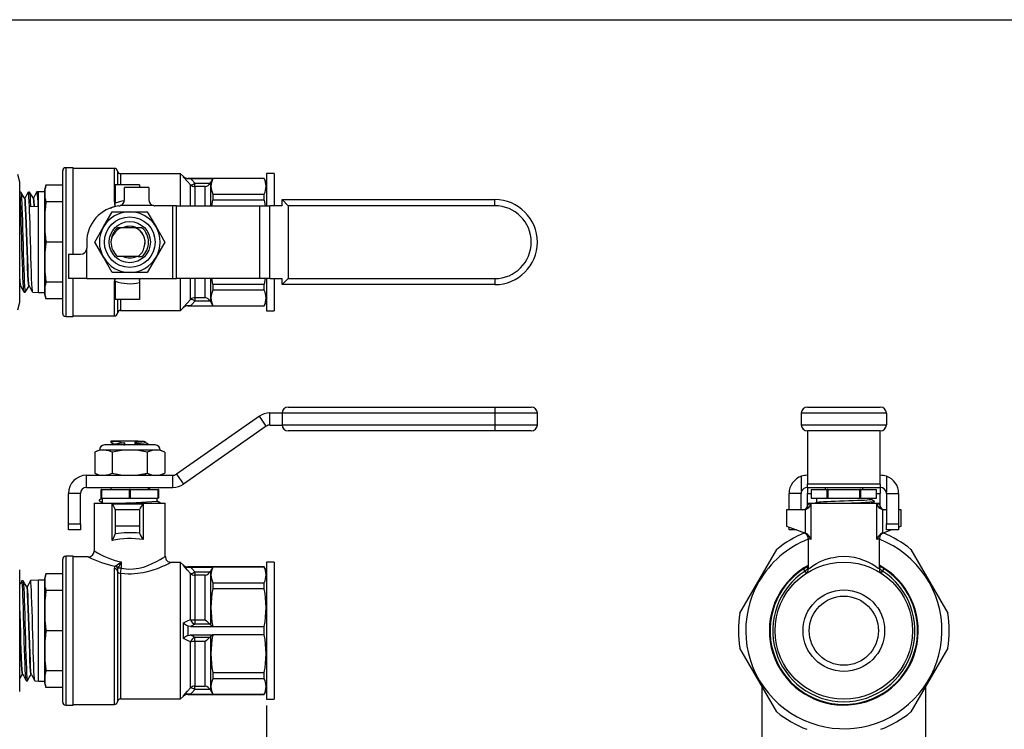
# Model space of a CAD drawing. Extents: x 0.5 to 43.5, y -2.2 to 33.5.
# Drawn here: x 31.2 to 39.3, y 27.6 to 33.5 of the extents above; entities that cross this region are included whole.
import ezdxf
from ezdxf.enums import TextEntityAlignment as Align

# ---------------------------------------------------------------- set-up
doc = ezdxf.new("R2010")
doc.units = 0
doc.layers.get('0').update_dxf_attribs({"linetype": 'CONTINUOUS'})
doc.layers.add('SLD-0', color=179, linetype='CONTINUOUS')
doc.dimstyles.new('SLDDIMSTYLE0', dxfattribs={"dimtxt": 0.125, "dimasz": 0.13, "dimexe": 0, "dimexo": 0.0625, "dimgap": 0.03125, "dimtad": 0, "dimtih": 1, "dimtoh": 1, "dimrnd": 1e-09, "dimzin": 12, "dimsah": 1, "dimcen": 0.09, "dimazin": 3, "dimtfac": 1, "dimtofl": 0, "dimtmove": 0, "dimatfit": 3})

# ---------------------------------------------------------------- blocks, each defined once
blk = doc.blocks.new('_D_2')
at = {"layer": 'SLD-0'}
for p, q in [((22.4657, 27.8036), (22.4657, 25.92)), ((33.2394, 27.8036), (33.2394, 25.92)), ((22.4657, 26.045), (28.1475, 26.045)), ((33.2394, 26.045), (28.4629, 26.045))]:
    blk.add_line(p, q, dxfattribs=at)
for points in [[(22.4657, 26.045), (22.5957, 26.025), (22.5957, 26.065)], [(33.2394, 26.045), (33.1094, 26.065), (33.1094, 26.025)]]:
    blk.add_solid(points, dxfattribs=at)
at = {"layer": 'SLD-0', "width": 0.7}
blk.add_text('10.8', height=0.125, dxfattribs=at).set_placement((28.1475, 25.9452), align=Align.BOTTOM_LEFT)

msp = doc.modelspace()

# ---------------------------------------------------------------- linework, layer by layer
at = {"color": 7, "linetype": 'CONTINUOUS'}
for p, q in [((31.2099, 32.1142), (31.1931, 32.1767)), ((31.5629, 31.0312), (31.5629, 32.2072)), ((31.6479, 32.2322), (31.5879, 32.2322)), ((31.6479, 31.5192), (31.6479, 32.2322)), ((31.9881, 32.2267), (31.6479, 32.2267)), ((32.5329, 32.1817), (32.0379, 32.1817)), ((32.5558, 32.1588), (32.5329, 32.1817)), ((32.5329, 31.9192), (32.5329, 32.1817)), ((33.3019, 32.1842), (33.2394, 32.1842)), ((33.2394, 32.1842), (33.2394, 31.9192)), ((33.3019, 32.1842), (33.3019, 31.9192)), ((31.2099, 31.1242), (31.2099, 32.1142)), ((31.4238, 32.0873), (31.4129, 32.0467)), ((31.5629, 32.0873), (31.4238, 32.0873)), ((32.1944, 32.0917), (31.9944, 32.0917)), ((31.9944, 32.0917), (31.9944, 31.94)), ((32.1944, 32.0917), (32.1944, 32.0702)), ((33.2206, 32.1442), (32.5911, 32.1442)), ((32.6152, 32.143), (32.7979, 32.143)), ((32.6501, 32.0766), (32.6501, 32.1045)), ((32.6501, 32.1045), (32.7766, 32.1045)), ((32.7766, 32.1045), (32.7794, 32.1095)), ((32.7979, 32.143), (32.7794, 32.1095)), ((32.7794, 32.1095), (32.7794, 31.9192)), ((33.2206, 32.143), (32.7979, 32.143)), ((33.2394, 32.1117), (33.2206, 32.1442)), ((33.2206, 32.143), (33.2206, 32.1442)), ((31.2178, 32.0297), (31.2099, 32.0294)), ((31.2893, 32.0319), (31.2798, 32.0316)), ((31.351, 32.0338), (31.3508, 32.0327)), ((31.3629, 32.0342), (31.3512, 32.0338)), ((31.4129, 32.0342), (31.3629, 32.0342)), ((31.3629, 31.3257), (31.3629, 32.0342)), ((31.4129, 32.0467), (31.4129, 31.1917)), ((32.0699, 31.9669), (32.0699, 32.0702)), ((32.2699, 32.0702), (32.0699, 32.0702)), ((32.2699, 32.0702), (32.2699, 31.9692)), ((32.735, 32.0766), (32.6501, 32.0766)), ((32.7979, 32.0147), (32.7979, 31.9645)), ((32.7979, 32.0147), (33.2206, 32.0147)), ((33.2206, 31.9645), (33.2206, 32.0147)), ((31.2519, 31.9796), (31.2492, 31.9796)), ((31.3234, 31.9819), (31.3207, 31.9818)), ((31.5629, 31.9502), (31.4238, 31.9502)), ((31.9944, 31.9165), (31.9944, 31.94)), ((32.7901, 31.9192), (32.7979, 31.9645)), ((33.2206, 31.9645), (32.7979, 31.9645)), ((33.2206, 31.9645), (33.2279, 31.9192)), ((33.3684, 31.9192), (33.3684, 31.9692)), ((33.3684, 31.9692), (33.4184, 31.9192)), ((33.3684, 31.9692), (35.1184, 31.9692)), ((35.1184, 31.9192), (35.1184, 31.9692)), ((31.3602, 31.9126), (31.2982, 31.9112)), ((31.8979, 31.7442), (31.9701, 31.8692)), ((31.9701, 31.8692), (32.1144, 31.8692)), ((31.9944, 31.9165), (31.9931, 31.9089)), ((32.3099, 31.9202), (32.0377, 31.9202)), ((32.1144, 31.8692), (32.2587, 31.8692)), ((32.2587, 31.8692), (32.3309, 31.7442)), ((32.4699, 31.9192), (32.3199, 31.9192)), ((32.4986, 31.9192), (32.4699, 31.9192)), ((32.4699, 31.3192), (32.4699, 31.9192)), ((32.4986, 31.3192), (32.4986, 31.9192)), ((32.4986, 31.9192), (33.1807, 31.9192)), ((33.1807, 31.9192), (33.2667, 31.9192)), ((33.1807, 31.9192), (33.1807, 31.3192)), ((33.2667, 31.3192), (33.2667, 31.9192)), ((33.3685, 31.9192), (33.2667, 31.9192)), ((33.4184, 31.9192), (33.4184, 31.3192)), ((35.1184, 31.9192), (33.4184, 31.9192)), ((31.8257, 31.6192), (31.8979, 31.7442)), ((32.0418, 31.7382), (32.0151, 31.7382)), ((32.1558, 31.7382), (32.0418, 31.7382)), ((32.2137, 31.7382), (32.1558, 31.7382)), ((32.3309, 31.7442), (32.4031, 31.6192)), ((31.5629, 31.6192), (31.4238, 31.6192)), ((31.7599, 31.6192), (31.7599, 31.5692)), ((31.8979, 31.4942), (31.8257, 31.6192)), ((32.4031, 31.6192), (32.3309, 31.4942)), ((31.7589, 31.5592), (31.7589, 31.3192)), ((31.6089, 31.5192), (31.6089, 31.3192)), ((31.6089, 31.5192), (31.7099, 31.5192)), ((31.9701, 31.3692), (31.8979, 31.4942)), ((32.1825, 31.5002), (32.0151, 31.5002)), ((32.1825, 31.5002), (32.2137, 31.5002)), ((32.3309, 31.4942), (32.2587, 31.3692)), ((32.1144, 31.3692), (31.9701, 31.3692)), ((32.2587, 31.3692), (32.1144, 31.3692)), ((31.3629, 31.2042), (31.3629, 31.3257)), ((31.5629, 31.2882), (31.4238, 31.2882)), ((31.7589, 31.3192), (31.6089, 31.3192)), ((31.6479, 31.1857), (31.6479, 31.3192)), ((31.7589, 31.3192), (32.4699, 31.3192)), ((31.9944, 31.2984), (31.9944, 31.3219)), ((31.9944, 31.2984), (31.9944, 31.1467)), ((32.1944, 31.3023), (32.1944, 31.2862)), ((32.1944, 31.2862), (32.1944, 31.1467)), ((32.4699, 31.3192), (32.4986, 31.3192)), ((33.1807, 31.3192), (32.4986, 31.3192)), ((32.5329, 31.0567), (32.5329, 31.3192)), ((32.7794, 31.3192), (32.7794, 31.1288)), ((32.7979, 31.2739), (32.7906, 31.3192)), ((33.2667, 31.3192), (33.1807, 31.3192)), ((33.2284, 31.3192), (33.2206, 31.2739)), ((33.2394, 31.3192), (33.2394, 31.0542)), ((33.2667, 31.3192), (33.3685, 31.3192)), ((33.3019, 31.3192), (33.3019, 31.0542)), ((33.3684, 31.2692), (33.3684, 31.3192)), ((33.3684, 31.2692), (33.4184, 31.3192)), ((33.4184, 31.3192), (35.1184, 31.3192)), ((35.1184, 31.3192), (35.1184, 31.2692)), ((31.2099, 31.2541), (31.2135, 31.2599)), ((31.2132, 31.26), (31.2159, 31.2599)), ((31.2441, 31.2079), (31.2536, 31.2076)), ((31.2846, 31.2577), (31.2873, 31.2576)), ((31.3155, 31.2057), (31.3629, 31.2042)), ((31.3629, 31.2042), (31.4129, 31.2042)), ((32.7979, 31.2739), (33.2206, 31.2739)), ((32.7979, 31.2739), (32.7979, 31.2237)), ((33.2206, 31.2237), (32.7979, 31.2237)), ((33.2206, 31.2237), (33.2206, 31.2739)), ((35.1184, 31.2692), (33.3684, 31.2692)), ((31.1931, 31.0617), (31.2099, 31.1242)), ((31.4129, 31.1917), (31.4238, 31.1511)), ((31.5629, 31.1511), (31.4238, 31.1511)), ((31.6479, 31.0062), (31.6479, 31.1857)), ((32.1944, 31.1467), (31.9944, 31.1467)), ((32.6501, 31.1618), (32.735, 31.1618)), ((32.6501, 31.1618), (32.6501, 31.1339)), ((32.7766, 31.1339), (32.6501, 31.1339)), ((32.7794, 31.1288), (32.7766, 31.1339)), ((32.7794, 31.1288), (32.7979, 31.0954)), ((33.2206, 31.0942), (33.2394, 31.1267)), ((32.0379, 31.0567), (32.5329, 31.0567)), ((32.5329, 31.0567), (32.5558, 31.0795)), ((32.5911, 31.0942), (33.2206, 31.0942)), ((32.6152, 31.0954), (32.7979, 31.0954)), ((32.7979, 31.0954), (33.2206, 31.0954)), ((33.2206, 31.0942), (33.2206, 31.0954)), ((33.2394, 31.0542), (33.3019, 31.0542)), ((31.5879, 31.0062), (31.6479, 31.0062)), ((31.6479, 31.0117), (31.9881, 31.0117)), ((33.4184, 30.2599), (35.1184, 30.2599)), ((35.1184, 30.2599), (35.4184, 30.2599)), ((35.1184, 30.2599), (35.1184, 30.2099)), ((37.6907, 30.2599), (38.2907, 30.2599)), ((33.1807, 30.1852), (32.4986, 29.7076)), ((33.238, 30.1033), (33.1807, 30.1852)), ((33.2667, 30.1124), (33.2667, 30.2124)), ((33.2667, 30.2124), (33.3685, 30.2124)), ((35.1184, 30.2099), (33.3684, 30.2099)), ((33.3684, 30.2099), (33.3684, 30.1149)), ((35.1184, 30.2099), (35.1184, 30.1149)), ((35.4684, 30.1149), (35.4684, 30.2099)), ((38.3407, 30.2099), (37.6407, 30.2099)), ((37.6407, 30.2099), (37.6407, 30.1149)), ((38.3407, 30.2099), (38.3407, 30.1149)), ((33.238, 30.1033), (32.5559, 29.6257)), ((33.2667, 30.1124), (33.3685, 30.1124)), ((33.3684, 30.1149), (35.1184, 30.1149)), ((35.1184, 30.0649), (33.4184, 30.0649)), ((35.1184, 30.1149), (35.1184, 30.0649)), ((35.4184, 30.0649), (35.1184, 30.0649)), ((37.6407, 30.1149), (38.3407, 30.1149)), ((37.6907, 30.0649), (37.6907, 29.6257)), ((38.2907, 30.0649), (37.6907, 30.0649)), ((38.2907, 29.6257), (38.2907, 30.0649)), ((31.8644, 29.9069), (31.8257, 29.8889)), ((31.8979, 29.9069), (31.8644, 29.9069)), ((32.1144, 29.9069), (31.8979, 29.9069)), ((32.3227, 29.9486), (31.9061, 29.9486)), ((31.9594, 29.9786), (31.9594, 29.9704)), ((32.0151, 29.9786), (31.9594, 29.9786)), ((31.9884, 29.9536), (31.9884, 29.9486)), ((32.0151, 29.9781), (32.0151, 29.9786)), ((32.1825, 29.9786), (32.0151, 29.9786)), ((32.0659, 29.9486), (32.073, 29.9507)), ((32.073, 29.9507), (32.073, 29.9646)), ((32.3309, 29.9069), (32.1144, 29.9069)), ((32.1825, 29.9786), (32.1558, 29.9705)), ((32.1558, 29.9705), (32.1558, 29.9566)), ((32.1825, 29.9786), (32.2338, 29.9786)), ((32.2404, 29.9675), (32.2404, 29.9786)), ((32.2674, 29.9516), (32.2694, 29.9508)), ((32.2694, 29.9486), (32.2694, 29.9508)), ((32.3644, 29.9069), (32.3309, 29.9069)), ((32.4031, 29.8889), (32.3644, 29.9069)), ((31.8257, 29.8889), (31.8257, 29.7166)), ((31.9701, 29.8889), (31.9701, 29.7166)), ((32.2587, 29.8889), (32.2587, 29.7166)), ((32.4031, 29.8889), (32.4031, 29.7166)), ((31.7589, 29.5986), (31.7589, 29.6986)), ((31.7589, 29.6986), (32.4699, 29.6986)), ((31.8257, 29.7166), (31.8644, 29.6986)), ((32.2395, 29.7026), (32.249, 29.7081)), ((32.2404, 29.6986), (32.2404, 29.7031)), ((32.3644, 29.6986), (32.4031, 29.7166)), ((32.4699, 29.5986), (32.4699, 29.6986)), ((32.4986, 29.7076), (32.5559, 29.6257)), ((37.643, 29.5664), (37.643, 29.6911)), ((37.6897, 29.6986), (37.6907, 29.6986)), ((38.2907, 29.6986), (38.2917, 29.6986)), ((38.3407, 29.6903), (38.3407, 29.5585)), ((31.7589, 29.5986), (32.4699, 29.5986)), ((31.8794, 29.5106), (31.8794, 29.5806)), ((31.8818, 29.5806), (31.8794, 29.5806)), ((31.8818, 29.5806), (31.8818, 29.5106)), ((31.8818, 29.5806), (32.112, 29.5806)), ((31.9594, 29.5986), (31.9594, 29.5806)), ((32.112, 29.5106), (32.112, 29.5806)), ((32.1168, 29.5806), (32.112, 29.5806)), ((32.1168, 29.5806), (32.1168, 29.5106)), ((32.1168, 29.5806), (32.347, 29.5806)), ((32.2694, 29.5806), (32.2694, 29.5986)), ((32.347, 29.5106), (32.347, 29.5806)), ((32.3494, 29.5806), (32.347, 29.5806)), ((32.3494, 29.5806), (32.3494, 29.5106)), ((37.6907, 29.5986), (37.6897, 29.5986)), ((38.2907, 29.6257), (37.6907, 29.6257)), ((37.6907, 29.5986), (37.6907, 29.6257)), ((37.6907, 29.5986), (38.2907, 29.5986)), ((37.6907, 29.5986), (37.6907, 29.5486)), ((37.7207, 29.5806), (37.7207, 29.5106)), ((37.7207, 29.5806), (37.7207, 29.5106)), ((37.7207, 29.5806), (37.8536, 29.5806)), ((37.8357, 29.5986), (37.8357, 29.5806)), ((37.8536, 29.5106), (37.8536, 29.5806)), ((37.8577, 29.5806), (37.8536, 29.5806)), ((37.8577, 29.5806), (37.8577, 29.5106)), ((37.8577, 29.5806), (38.1236, 29.5806)), ((38.1236, 29.5106), (38.1236, 29.5806)), ((38.1277, 29.5806), (38.1236, 29.5806)), ((38.1277, 29.5806), (38.1277, 29.5106)), ((38.1277, 29.5806), (38.2607, 29.5806)), ((38.1457, 29.5806), (38.1457, 29.5986)), ((38.2607, 29.5106), (38.2607, 29.5806)), ((38.2607, 29.5106), (38.2607, 29.5806)), ((38.2907, 29.6257), (38.2907, 29.5986)), ((38.2907, 29.5986), (38.2907, 29.5486)), ((38.2917, 29.5986), (38.2907, 29.5986)), ((31.7089, 29.5486), (31.6089, 29.5486)), ((31.6089, 29.2986), (31.6089, 29.5486)), ((31.7089, 29.2986), (31.7089, 29.5486)), ((31.8894, 29.5106), (31.8623, 29.4949)), ((31.8623, 29.4949), (31.8623, 29.4887)), ((31.8818, 29.5106), (31.8794, 29.5106)), ((31.8818, 29.5106), (32.112, 29.5106)), ((31.8894, 29.4731), (31.8894, 29.5106)), ((32.1168, 29.5106), (32.112, 29.5106)), ((32.1168, 29.5106), (32.347, 29.5106)), ((32.3394, 29.4856), (32.3394, 29.5106)), ((32.3494, 29.5106), (32.347, 29.5106)), ((37.6397, 29.5486), (37.5397, 29.5486)), ((37.5397, 29.4136), (37.5397, 29.5486)), ((37.6397, 29.4136), (37.6397, 29.5486)), ((37.6907, 29.4372), (37.6907, 29.5486)), ((37.7207, 29.5106), (37.8536, 29.5106)), ((37.7657, 29.5106), (37.7657, 29.4733)), ((37.8577, 29.5106), (37.8536, 29.5106)), ((37.8577, 29.5106), (38.1236, 29.5106)), ((38.1277, 29.5106), (38.1236, 29.5106)), ((38.1277, 29.5106), (38.2607, 29.5106)), ((38.2157, 29.4981), (38.2157, 29.5106)), ((38.2907, 29.4372), (38.2907, 29.5486)), ((38.3417, 29.5486), (38.4417, 29.5486)), ((38.3417, 29.5486), (38.3417, 29.2986)), ((38.4417, 29.5486), (38.4417, 29.2986)), ((31.8219, 29.4686), (31.8219, 29.0757)), ((31.8219, 29.4686), (32.1144, 29.4686)), ((31.8623, 29.4887), (31.8894, 29.4731)), ((31.8894, 29.4731), (31.8894, 29.4686)), ((31.9692, 29.4636), (32.2254, 29.4636)), ((31.9692, 29.1616), (31.9692, 29.4636)), ((31.9944, 29.4136), (31.9944, 29.4186)), ((31.9944, 29.4136), (31.9944, 29.2786)), ((32.1944, 29.4136), (31.9944, 29.4136)), ((32.1144, 29.4686), (32.4069, 29.4686)), ((32.1944, 29.4136), (32.1944, 29.2786)), ((32.2254, 29.4636), (32.2254, 29.1687)), ((32.4069, 29.031), (32.4069, 29.4686)), ((37.5182, 29.4136), (37.5182, 29.2786)), ((37.6576, 29.4136), (37.5182, 29.4136)), ((37.6738, 29.4161), (37.6576, 29.4136)), ((37.6738, 29.2219), (37.6738, 29.4161)), ((37.6982, 29.4686), (37.6982, 29.4636)), ((37.6982, 29.4686), (38.2832, 29.4686)), ((37.7201, 29.4636), (37.7201, 29.1687)), ((37.7661, 29.4735), (37.7575, 29.4686)), ((38.2299, 29.4686), (38.2424, 29.4758)), ((38.2427, 29.4762), (38.2427, 29.4824)), ((38.2613, 29.1687), (38.2613, 29.4636)), ((38.2832, 29.4636), (38.2832, 29.4686)), ((38.3075, 29.4161), (38.3075, 29.2219)), ((38.3237, 29.4136), (38.3075, 29.4161)), ((38.3417, 29.4136), (38.3237, 29.4136)), ((38.4632, 29.4136), (38.4417, 29.4136)), ((38.4632, 29.2786), (38.4632, 29.4136)), ((31.6089, 29.2986), (31.7089, 29.2986)), ((31.6089, 29.2486), (31.6089, 29.2986)), ((31.7089, 29.2986), (31.7089, 29.2486)), ((32.1944, 29.2786), (31.9944, 29.2786)), ((31.9944, 29.2786), (31.9944, 29.2171)), ((32.1944, 29.2786), (32.1944, 29.2219)), ((37.5182, 29.2786), (37.6738, 29.2219)), ((37.5397, 29.2486), (37.5397, 29.2707)), ((38.3417, 29.2986), (38.4417, 29.2986)), ((38.3417, 29.2486), (38.3417, 29.2986)), ((38.4417, 29.2986), (38.4417, 29.2486)), ((38.4417, 29.2707), (38.4632, 29.2786)), ((31.7089, 29.2486), (31.6089, 29.2486)), ((31.9944, 29.2144), (31.9944, 29.2171)), ((32.1944, 29.2216), (32.1944, 29.2219)), ((37.6006, 29.2486), (37.5397, 29.2486)), ((37.6747, 29.2216), (37.6738, 29.2219)), ((37.6982, 29.178), (37.6982, 28.9268)), ((38.2832, 28.9267), (38.2832, 29.178)), ((38.3075, 29.2219), (38.3066, 29.2216)), ((38.3075, 29.2219), (38.3807, 29.2486)), ((38.4417, 29.2486), (38.3417, 29.2486)), ((31.6479, 29.0316), (31.5879, 29.0316)), ((31.6479, 28.852), (31.6479, 29.0316)), ((31.7722, 29.0261), (31.6479, 29.0261)), ((37.135, 28.5616), (37.439, 29.0881)), ((38.5423, 29.0881), (38.8463, 28.5616)), ((31.5629, 27.8306), (31.5629, 29.0066)), ((31.9942, 28.9489), (31.9985, 28.9528)), ((32.019, 28.933), (32.0161, 28.9285)), ((32.0439, 28.933), (32.019, 28.933)), ((32.0439, 28.9858), (32.0439, 28.933)), ((32.5329, 28.9811), (32.4569, 28.9811)), ((32.5558, 28.9582), (32.5329, 28.9811)), ((32.5329, 28.4186), (32.5329, 28.9811)), ((33.2206, 28.9436), (32.5911, 28.9436)), ((32.6152, 28.9424), (32.7979, 28.9424)), ((32.7979, 28.9424), (32.7794, 28.9089)), ((33.2206, 28.9424), (32.7979, 28.9424)), ((33.2394, 28.9111), (33.2206, 28.9436)), ((33.2206, 28.9424), (33.2206, 28.9436)), ((33.3019, 28.9836), (33.2394, 28.9836)), ((33.2394, 28.9836), (33.2394, 28.9407)), ((33.2394, 28.9407), (33.2394, 27.8536)), ((33.3019, 28.9836), (33.3019, 28.9407)), ((33.3019, 28.9407), (33.3019, 27.8536)), ((37.6718, 28.909), (37.6596, 28.9279)), ((37.6943, 28.9489), (37.6982, 28.9515)), ((38.2832, 28.9515), (38.287, 28.9489)), ((38.3095, 28.909), (38.3218, 28.9279)), ((31.2099, 28.9136), (31.2086, 28.9186)), ((31.2099, 28.4186), (31.2099, 28.9136)), ((31.4238, 28.8867), (31.4129, 28.8461)), ((31.4129, 28.8461), (31.4129, 27.9911)), ((31.5629, 28.8867), (31.4238, 28.8867)), ((31.6479, 27.8056), (31.6479, 28.852)), ((32.6148, 28.5105), (32.6148, 28.8903)), ((32.6501, 28.9039), (32.7766, 28.9039)), ((32.6501, 28.9039), (32.6501, 28.876)), ((32.6501, 28.876), (32.6501, 28.5077)), ((32.735, 28.876), (32.6501, 28.876)), ((32.735, 28.5077), (32.735, 28.876)), ((32.7766, 28.9039), (32.7794, 28.9089)), ((32.7794, 28.9089), (32.7794, 28.4696)), ((31.2357, 28.8296), (31.2262, 28.8293)), ((31.2698, 28.7795), (31.2671, 28.7794)), ((31.3629, 28.8336), (31.2976, 28.8315)), ((31.4129, 28.8336), (31.3629, 28.8336)), ((31.3629, 28.712), (31.3629, 28.8336)), ((32.7979, 28.814), (32.7979, 28.7639)), ((32.7979, 28.814), (33.2206, 28.814)), ((33.2206, 28.7639), (33.2206, 28.814)), ((31.3629, 28.0036), (31.3629, 28.712)), ((31.5629, 28.7496), (31.4238, 28.7496)), ((33.2206, 28.7639), (32.7979, 28.7639)), ((32.5558, 28.3541), (32.5558, 28.483)), ((32.5911, 28.4588), (32.5911, 28.3783)), ((32.6152, 28.454), (32.7979, 28.454)), ((32.6501, 28.5077), (32.735, 28.5077)), ((32.6501, 28.5077), (32.6501, 28.472)), ((32.7766, 28.472), (32.6501, 28.472)), ((32.7794, 28.4696), (32.7766, 28.472)), ((32.7794, 28.4696), (32.7979, 28.454)), ((32.7979, 28.454), (33.2206, 28.454)), ((33.2206, 28.3831), (33.2206, 28.454)), ((31.2099, 27.9236), (31.2099, 28.4186)), ((31.5629, 28.4186), (31.4238, 28.4186)), ((32.5329, 27.8561), (32.5329, 28.4186)), ((32.6152, 28.3831), (32.7979, 28.3831)), ((32.6501, 28.3652), (32.7766, 28.3652)), ((32.6501, 28.3294), (32.6501, 28.3652)), ((32.7766, 28.3652), (32.7794, 28.3675)), ((32.7979, 28.3831), (32.7794, 28.3675)), ((32.7794, 28.3675), (32.7794, 27.9282)), ((33.2206, 28.3831), (32.7979, 28.3831)), ((32.6148, 27.9468), (32.6148, 28.3266)), ((32.735, 28.3294), (32.6501, 28.3294)), ((32.6501, 28.3294), (32.6501, 27.9612)), ((32.735, 27.9612), (32.735, 28.3294)), ((37.439, 27.7491), (37.135, 28.2756)), ((38.8463, 28.2756), (38.5423, 27.7491)), ((31.2311, 28.0588), (31.2337, 28.0587)), ((31.3025, 28.0566), (31.3052, 28.0565)), ((31.5629, 28.0875), (31.4238, 28.0875)), ((32.7979, 28.0733), (33.2206, 28.0733)), ((32.7979, 28.0733), (32.7979, 28.0231)), ((33.2206, 28.0231), (33.2206, 28.0733)), ((31.2619, 28.0067), (31.2714, 28.0064)), ((31.3334, 28.0045), (31.3629, 28.0036)), ((31.3629, 28.0036), (31.4129, 28.0036)), ((31.4129, 27.9911), (31.4238, 27.9504)), ((32.6501, 27.9612), (32.735, 27.9612)), ((32.6501, 27.9332), (32.6501, 27.9612)), ((33.2206, 28.0231), (32.7979, 28.0231)), ((37.3157, 27.9627), (37.3157, 27.149)), ((38.6657, 27.149), (38.6657, 27.9627)), ((31.2086, 27.9186), (31.2099, 27.9236)), ((31.5629, 27.9504), (31.4238, 27.9504)), ((32.5329, 27.8561), (32.5558, 27.8789)), ((32.5911, 27.8936), (33.2206, 27.8936)), ((32.6152, 27.8948), (32.7979, 27.8948)), ((32.7766, 27.9332), (32.6501, 27.9332)), ((32.7794, 27.9282), (32.7766, 27.9332)), ((32.7794, 27.9282), (32.7979, 27.8948)), ((32.7979, 27.8948), (33.2206, 27.8948)), ((33.2206, 27.8936), (33.2394, 27.9261)), ((33.2206, 27.8936), (33.2206, 27.8948)), ((31.5879, 27.8056), (31.6479, 27.8056)), ((31.6479, 27.8111), (31.9881, 27.8111)), ((32.0379, 27.8561), (32.5329, 27.8561)), ((33.2394, 27.8536), (33.3019, 27.8536))]:
    msp.add_line(p, q, dxfattribs=at)
at = {"color": 8, "linetype": 'CONTINUOUS'}
for p, q in [((31.5879, 32.2322), (31.5879, 31.0062)), ((31.9881, 31.9503), (31.9881, 32.2267)), ((32.013, 32.2042), (32.013, 32.0917)), ((32.0379, 32.1817), (32.0379, 32.0917)), ((32.5558, 32.155), (32.5558, 32.1588)), ((32.5911, 32.1442), (32.5911, 32.1426)), ((32.6148, 31.9192), (32.6148, 32.091)), ((32.6501, 32.0766), (32.6501, 31.9192)), ((32.735, 31.9192), (32.735, 32.0766)), ((31.9881, 31.0117), (31.9881, 31.2881)), ((32.6148, 31.1474), (32.6148, 31.3192)), ((32.6501, 31.3192), (32.6501, 31.1618)), ((32.735, 31.1618), (32.735, 31.3192)), ((32.013, 31.1467), (32.013, 31.0342)), ((32.0379, 31.1467), (32.0379, 31.0567)), ((32.5558, 31.0795), (32.5558, 31.0834)), ((32.5911, 31.0957), (32.5911, 31.0942)), ((35.4684, 30.2099), (35.1184, 30.2099)), ((35.1184, 30.1149), (35.4684, 30.1149)), ((37.6907, 29.5486), (37.7207, 29.5486)), ((38.2607, 29.5486), (38.2907, 29.5486)), ((37.6982, 29.4636), (37.7201, 29.4636)), ((38.2613, 29.4636), (38.2832, 29.4636)), ((37.7201, 29.1687), (37.6982, 29.178)), ((38.2832, 29.178), (38.2613, 29.1687)), ((31.5879, 29.0316), (31.5879, 27.8056)), ((31.9881, 27.8111), (31.9881, 28.9279)), ((32.5558, 28.9543), (32.5558, 28.9582)), ((32.5911, 28.9436), (32.5911, 28.942)), ((37.6982, 28.9323), (37.6944, 28.9285)), ((38.2869, 28.9285), (38.2832, 28.9323)), ((32.013, 28.909), (32.013, 27.8336)), ((32.0379, 28.8902), (32.0379, 27.8561)), ((37.6827, 28.8923), (37.6718, 28.909)), ((38.2986, 28.8923), (38.3095, 28.909)), ((32.5558, 27.8789), (32.5558, 27.8828)), ((32.5911, 27.8951), (32.5911, 27.8936))]:
    msp.add_line(p, q, dxfattribs=at)
at = {"color": 7, "linetype": 'CONTINUOUS', "flags": 128}
for points in [[(32.6148, 32.091), (32.5902, 32.1179), (32.5558, 32.155)], [(32.5911, 32.1426), (32.61, 32.143), (32.6152, 32.143)], [(32.6152, 32.143), (32.6256, 32.1317), (32.6501, 32.1045)], [(31.2435, 31.2099), (31.2427, 31.2109), (31.2408, 31.2248), (31.2389, 31.2505), (31.237, 31.2857), (31.2351, 31.3316), (31.2332, 31.3842), (31.2312, 31.4451), (31.2293, 31.5092), (31.2274, 31.5783), (31.2255, 31.6465), (31.2235, 31.7159), (31.2216, 31.7806), (31.2197, 31.8426), (31.2178, 31.8965), (31.2159, 31.944), (31.214, 31.981), (31.212, 32.0086), (31.2101, 32.0246), (31.2099, 32.0252)], [(31.2495, 31.9791), (31.2339, 32.0043), (31.2182, 32.0296)], [(31.2184, 32.0288), (31.2202, 32.0214), (31.2221, 32.0022), (31.224, 31.9715), (31.2254, 31.9424), (31.2269, 31.9078), (31.2288, 31.8555), (31.2307, 31.7948), (31.2326, 31.7309), (31.2345, 31.6619), (31.2364, 31.5937), (31.2384, 31.5242), (31.2403, 31.4593), (31.2422, 31.3971), (31.2441, 31.3428), (31.2461, 31.2949), (31.2479, 31.2575), (31.2499, 31.2293), (31.2518, 31.2129), (31.2536, 31.208)], [(31.2794, 32.0313), (31.2653, 32.0052), (31.2513, 31.979)], [(31.3149, 31.2072), (31.3146, 31.2072), (31.3127, 31.2188), (31.3107, 31.2422), (31.3088, 31.2755), (31.3069, 31.3197), (31.305, 31.371), (31.303, 31.431), (31.3012, 31.4945), (31.2992, 31.5634), (31.2973, 31.632), (31.2954, 31.7021), (31.2935, 31.7679), (31.2915, 31.8313), (31.2902, 31.8722), (31.2888, 31.91), (31.2869, 31.9544), (31.2849, 31.9904), (31.2831, 32.0151), (31.2811, 32.029), (31.2798, 32.0304)], [(31.321, 31.9813), (31.3053, 32.0065), (31.2896, 32.0318)], [(31.2898, 32.0307), (31.2901, 32.0308), (31.2921, 32.0197), (31.294, 31.9977), (31.2959, 31.9642), (31.2982, 31.9112)], [(31.3509, 32.0338), (31.3369, 32.0076), (31.3228, 31.9814)], [(31.2846, 31.2597), (31.2835, 31.2596), (31.2811, 31.2754), (31.2787, 31.3066), (31.2763, 31.3518), (31.2739, 31.4089), (31.2714, 31.4754), (31.269, 31.5483), (31.2666, 31.6244), (31.2642, 31.7002), (31.2618, 31.7723), (31.2594, 31.8376), (31.257, 31.8931), (31.2546, 31.9362), (31.2522, 31.9652), (31.2498, 31.9786), (31.2495, 31.9784)], [(31.287, 31.2596), (31.2865, 31.2595), (31.2841, 31.2754), (31.2817, 31.3065), (31.2793, 31.3517), (31.2769, 31.4088), (31.2744, 31.4754), (31.272, 31.5483), (31.2696, 31.6244), (31.2672, 31.7002), (31.2648, 31.7724), (31.2624, 31.8377), (31.26, 31.8931), (31.2576, 31.9363), (31.2552, 31.9652), (31.2528, 31.9787), (31.2519, 31.9778)], [(31.2132, 31.261), (31.2112, 31.2657), (31.2099, 31.2772)], [(32.1944, 31.3023), (32.1967, 31.3173), (32.1977, 31.3192)], [(31.2155, 31.2605), (31.2296, 31.2343), (31.2437, 31.2081)], [(31.2539, 31.2077), (31.2696, 31.233), (31.2853, 31.2582)], [(31.287, 31.2583), (31.301, 31.2321), (31.3151, 31.2059)], [(32.5558, 31.0834), (32.5902, 31.1204), (32.6148, 31.1474)], [(32.6501, 31.1339), (32.6256, 31.1067), (32.6152, 31.0954)], [(32.6152, 31.0954), (32.5959, 31.0956), (32.5911, 31.0957)], [(31.9701, 29.8889), (31.9413, 29.9001), (31.8979, 29.9069)], [(32.0151, 29.9781), (32.0048, 29.9773), (31.9803, 29.9751), (31.9646, 29.9727), (31.9594, 29.9704), (31.9613, 29.9695)], [(31.9601, 29.9696), (31.9747, 29.9611), (31.9884, 29.9531)], [(32.1144, 29.9069), (32.0472, 29.9028), (31.9701, 29.8889)], [(32.073, 29.9507), (32.0472, 29.9486), (32.0464, 29.9486)], [(32.2587, 29.8889), (32.1875, 29.902), (32.1144, 29.9069)], [(32.2404, 29.9675), (32.2404, 29.9675), (32.2308, 29.9641), (32.2035, 29.9606), (32.1816, 29.9586), (32.1558, 29.9566)], [(32.2687, 29.9516), (32.2541, 29.9601), (32.2404, 29.968)], [(32.3309, 29.9069), (32.2973, 29.9028), (32.2587, 29.8889)], [(32.4031, 29.8889), (32.3675, 29.902), (32.3309, 29.9069)], [(31.8979, 29.6986), (31.9413, 29.7054), (31.9701, 29.7166)], [(31.9701, 29.7166), (32.0413, 29.7034), (32.1144, 29.6986)], [(32.1144, 29.6986), (32.1816, 29.7027), (32.2587, 29.7166)], [(32.2587, 29.7166), (32.2943, 29.7034), (32.3309, 29.6986)], [(32.3309, 29.6986), (32.3645, 29.7027), (32.4031, 29.7166)], [(32.2715, 29.5806), (32.2725, 29.586), (32.278, 29.5936), (32.2862, 29.5971), (32.2972, 29.5984), (32.3099, 29.5986)], [(38.2151, 29.4981), (38.2155, 29.4978), (38.2109, 29.4964), (38.1998, 29.4951), (38.1831, 29.4937), (38.1604, 29.4923), (38.1336, 29.4911), (38.102, 29.4897), (38.068, 29.4883), (38.0309, 29.487), (37.9937, 29.4857), (37.9553, 29.4843), (37.919, 29.483), (37.8837, 29.4816), (37.8524, 29.4803), (37.8242, 29.4789), (37.8014, 29.4776), (37.7835, 29.4762), (37.7718, 29.4749), (37.7661, 29.4735), (37.7661, 29.4735)], [(38.2424, 29.4828), (38.2288, 29.4907), (38.2157, 29.4983)], [(32.3661, 29.4703), (32.3525, 29.4782), (32.3394, 29.4858)], [(32.3655, 29.4699), (32.3661, 29.4696), (32.3612, 29.4686)], [(31.9881, 28.9279), (31.9913, 28.9448), (31.9942, 28.9489)], [(32.0161, 28.9285), (32.0146, 28.9252), (32.013, 28.909)], [(32.6148, 28.8903), (32.5902, 28.9173), (32.5558, 28.9543)], [(32.5911, 28.942), (32.61, 28.9423), (32.6152, 28.9424)], [(32.6152, 28.9424), (32.6256, 28.9311), (32.6501, 28.9039)], [(37.6596, 28.9279), (37.6871, 28.9448), (37.6943, 28.9489)], [(37.6944, 28.9285), (37.6907, 28.9252), (37.6718, 28.909)], [(37.6944, 28.9285), (37.6931, 28.9321), (37.6922, 28.9355), (37.6916, 28.9387), (37.6914, 28.9416), (37.6916, 28.9441), (37.6921, 28.9462), (37.6931, 28.9478), (37.6943, 28.9489)], [(38.2869, 28.9285), (38.2882, 28.9321), (38.2892, 28.9355), (38.2897, 28.9387), (38.29, 28.9416), (38.2898, 28.9441), (38.2892, 28.9462), (38.2883, 28.9478), (38.287, 28.9489)], [(31.2258, 28.8291), (31.2118, 28.8029), (31.2099, 28.7994)], [(31.2614, 28.0085), (31.26, 28.0127), (31.2581, 28.0305), (31.2562, 28.0587), (31.2542, 28.0981), (31.2523, 28.1454), (31.2504, 28.2019), (31.2485, 28.2628), (31.2466, 28.33), (31.2447, 28.3977), (31.2427, 28.468), (31.2408, 28.5349), (31.2389, 28.6004), (31.237, 28.6589), (31.2351, 28.7122), (31.2332, 28.7557), (31.2312, 28.7908), (31.2293, 28.8144), (31.2274, 28.8273), (31.2262, 28.8279)], [(31.2674, 28.779), (31.2517, 28.8042), (31.2361, 28.8295)], [(31.2363, 28.8287), (31.2364, 28.8288), (31.2384, 28.8186), (31.2403, 28.7974), (31.2422, 28.7647), (31.2441, 28.7232), (31.2461, 28.6717), (31.2479, 28.6145), (31.2499, 28.5501), (31.2518, 28.4838), (31.2537, 28.4136), (31.2556, 28.3456), (31.2576, 28.2776), (31.2594, 28.2155), (31.2614, 28.1574), (31.2633, 28.1083), (31.2652, 28.0666), (31.2671, 28.036), (31.2691, 28.0155), (31.271, 28.0068), (31.2714, 28.0075)], [(31.3025, 28.0573), (31.3004, 28.063), (31.298, 28.0852), (31.2955, 28.1224), (31.2931, 28.1728), (31.2907, 28.2342), (31.2883, 28.3038), (31.2859, 28.3786), (31.2835, 28.4551), (31.2811, 28.5299), (31.2787, 28.5997), (31.2763, 28.6614), (31.2739, 28.7121), (31.2714, 28.7498), (31.269, 28.7725), (31.2674, 28.7772)], [(31.2972, 28.8313), (31.2832, 28.8051), (31.2691, 28.7789)], [(31.3048, 28.0591), (31.3034, 28.0629), (31.301, 28.0852), (31.2985, 28.1223), (31.2961, 28.1728), (31.2937, 28.2342), (31.2913, 28.3038), (31.2889, 28.3786), (31.2865, 28.4551), (31.2841, 28.5299), (31.2817, 28.5997), (31.2793, 28.6614), (31.2769, 28.7122), (31.2744, 28.7498), (31.272, 28.7726), (31.2698, 28.779)], [(31.3328, 28.0065), (31.3319, 28.0082), (31.3299, 28.0237), (31.328, 28.0499), (31.3261, 28.0874), (31.3242, 28.1331), (31.3222, 28.1883), (31.3203, 28.2484), (31.3184, 28.3152), (31.3165, 28.3829), (31.3146, 28.4537), (31.3127, 28.5214), (31.3107, 28.5881), (31.3088, 28.6482), (31.3069, 28.7033), (31.305, 28.7489), (31.303, 28.7863), (31.3012, 28.8124), (31.2992, 28.8278), (31.2977, 28.8307)], [(31.2341, 28.0602), (31.2335, 28.0592), (31.2311, 28.0713), (31.2287, 28.099), (31.2262, 28.141), (31.2238, 28.1953), (31.2214, 28.2597), (31.219, 28.3311), (31.2166, 28.4064), (31.2142, 28.4823), (31.2118, 28.5552), (31.2099, 28.6074)], [(31.2311, 28.0603), (31.2305, 28.0593), (31.2281, 28.0714), (31.2257, 28.0991), (31.2232, 28.141), (31.2208, 28.1954), (31.2184, 28.2597), (31.216, 28.3311), (31.2136, 28.4064), (31.2112, 28.4822), (31.2099, 28.5215)], [(32.5558, 28.483), (32.5902, 28.499), (32.6148, 28.5105)], [(32.6152, 28.454), (32.5959, 28.4569), (32.5911, 28.4588)], [(32.6501, 28.472), (32.6256, 28.4593), (32.6152, 28.454)], [(32.5911, 28.3783), (32.61, 28.3829), (32.6152, 28.3831)], [(32.6152, 28.3831), (32.6256, 28.3778), (32.6501, 28.3652)], [(32.6148, 28.3266), (32.5902, 28.3382), (32.5558, 28.3541)], [(31.2099, 28.0241), (31.216, 28.034), (31.2317, 28.0592)], [(31.2334, 28.0593), (31.2475, 28.0331), (31.2615, 28.007)], [(31.2718, 28.0065), (31.2874, 28.0318), (31.3031, 28.057)], [(31.3048, 28.0571), (31.3189, 28.0309), (31.333, 28.0047)], [(32.5558, 27.8828), (32.5902, 27.9198), (32.6148, 27.9468)], [(32.6152, 27.8948), (32.5959, 27.895), (32.5911, 27.8951)], [(32.6501, 27.9332), (32.6256, 27.906), (32.6152, 27.8948)]]:
    msp.add_lwpolyline(points, dxfattribs=at)
at = {"color": 8, "linetype": 'CONTINUOUS', "flags": 128}
for points in [[(31.9944, 31.9499), (31.9927, 31.9501), (31.9881, 31.9503)], [(31.9555, 31.8992), (31.9692, 31.9058), (31.9942, 31.9155)], [(31.9881, 31.2881), (31.9913, 31.3156), (31.9928, 31.3192)], [(31.9944, 31.2885), (31.9927, 31.2883), (31.9881, 31.2881)], [(32.2167, 31.3192), (32.2006, 31.3148), (32.1962, 31.3139)], [(32.0439, 28.933), (32.1039, 28.9265), (32.1458, 28.9277), (32.188, 28.9336), (32.2264, 28.943), (32.2629, 28.9553), (32.3, 28.9709), (32.3332, 28.9873), (32.3634, 29.0041), (32.387, 29.0183), (32.3939, 29.0227), (32.4035, 29.0288), (32.4069, 29.0311), (32.4069, 29.031)], [(37.6987, 28.9268), (37.6999, 28.9277), (37.7076, 28.9336), (37.7205, 28.943), (37.7387, 28.9553), (37.7646, 28.9709), (37.7966, 28.9873), (37.8372, 29.0041), (37.8847, 29.0183), (37.9045, 29.0227), (37.9461, 29.0288), (37.9903, 29.0311), (38.0333, 29.029), (38.0763, 29.0228), (38.116, 29.0132), (38.1533, 29.0007), (38.1892, 28.9852), (38.2208, 28.9686), (38.2483, 28.9516), (38.269, 28.9372), (38.2789, 28.9297), (38.2831, 28.9264), (38.2828, 28.9266)], [(32.4569, 28.9811), (32.4569, 28.9811), (32.4559, 28.9806), (32.4484, 28.9767), (32.4417, 28.9734), (32.4336, 28.9694), (32.4214, 28.9635), (32.4069, 28.9567), (32.3898, 28.9491), (32.3706, 28.9409), (32.3522, 28.9335), (32.3324, 28.926), (32.311, 28.9186), (32.2883, 28.9115), (32.2462, 28.9004), (32.2238, 28.8956), (32.2006, 28.8916), (32.1768, 28.8884), (32.1524, 28.8862), (32.1274, 28.8851), (32.1021, 28.885), (32.0699, 28.8867), (32.0379, 28.8902)]]:
    msp.add_lwpolyline(points, dxfattribs=at)
at = {"color": 7, "linetype": 'CONTINUOUS'}
for centre, radius in [((32.1144, 31.6192), 0.2083), ((32.1144, 31.6192), 0.1695), ((37.9907, 28.4186), 0.565), ((37.9907, 28.4186), 0.3357), ((37.9907, 28.4186), 0.2847)]:
    msp.add_circle(centre, radius, dxfattribs=at)
for centre, radius, start, end in [((31.5879, 32.2072), 0.025, 90, 180), ((31.9881, 32.2017), 0.025, 5.73917, 90), ((32.0379, 32.2067), 0.025, 185.73917, 270), ((31.6676, 32.0188), 0.2533, 164.29665, 195.70335), ((32.5911, 32.1942), 0.05, 225, 270), ((32.5887, 32.1925), 0.0499, 228.76232, 272.8017), ((32.617, 32.1381), 0.0471, 267.3195, 314.67991), ((32.65, 32.1271), 0.0505, 225.66053, 270.08976), ((32.7237, 32.1384), 0.0628, 280.38598, 327.39267), ((32.9231, 32.0788), 0.1407, 152.86668, 207.13332), ((33.0954, 32.0788), 0.1407, 332.86668, 27.13332), ((30.7283, 31.9265), 0.6321, 358.73445, 9.7245), ((30.9983, 31.914), 0.3292, 359.62025, 11.42847), ((31.044, 31.9165), 0.2865, 359.0877, 12.84336), ((32.8641, 31.7847), 1.4498, 173.4447, 186.5553), ((32.0669, 31.9462), 0.0789, 176.99388, 202.85614), ((32.0199, 31.9669), 0.05, 290.91108, 0), ((32.3199, 31.9692), 0.05, 180, 258.52166), ((35.1184, 31.6192), 0.35, 270.00001, 90), ((32.0599, 31.6192), 0.3, 96.56243, 180), ((32.1144, 31.6192), 0.25, 90, 150), ((32.0199, 31.9669), 0.05, 276.56243, 290.91108), ((32.1144, 31.6192), 0.25, 30, 90), ((32.3199, 31.9692), 0.05, 258.52166, 270), ((35.1184, 31.6192), 0.3, 270.00001, 90), ((32.1144, 31.6192), 0.25, 150, 210), ((32.1047, 31.6066), 0.1459, 115.54136, 175.03952), ((32.1144, 31.6192), 0.155, 129.84845, 180), ((32.1144, 31.6192), 0.1307, 64.25626, 115.22694), ((32.1156, 31.6204), 0.1245, 338.70999, 71.17771), ((32.1144, 31.6192), 0.126, 341.40523, 70.81186), ((32.1144, 31.6192), 0.155, 309.84845, 50.15155), ((32.1144, 31.6192), 0.25, 330, 30), ((32.8641, 31.4537), 1.4498, 173.4447, 186.5553), ((32.1144, 31.6192), 0.155, 180, 230.15155), ((31.7099, 31.5692), 0.05, 270, 348.52166), ((31.7099, 31.5692), 0.05, 348.52166, 0), ((32.1068, 31.6056), 0.1298, 305.6787, 348.18123), ((32.1144, 31.6192), 0.25, 210, 270), ((32.1144, 31.6192), 0.1307, 245.61434, 294.38566), ((32.1144, 31.6192), 0.25, 270, 330), ((31.4056, 31.3095), 0.1958, 178.29449, 193.90398), ((31.6676, 31.2196), 0.2533, 164.29665, 195.70335), ((32.1144, 31.6192), 0.3425, 249.49036, 283.50774), ((32.9231, 31.1596), 0.1407, 152.86668, 207.13332), ((33.0954, 31.1596), 0.1407, 332.86668, 27.13332), ((32.65, 31.1113), 0.0505, 89.91024, 134.33947), ((32.617, 31.1003), 0.0471, 45.32009, 92.6805), ((32.7237, 31.1), 0.0628, 32.60733, 79.61402), ((31.9881, 31.0367), 0.025, 270, 354.26083), ((32.0379, 31.0317), 0.025, 90, 174.26083), ((32.5887, 31.0459), 0.0499, 87.1983, 131.23768), ((32.5911, 31.0442), 0.05, 90, 135), ((31.5879, 31.0312), 0.025, 180, 270), ((33.4184, 30.2099), 0.05, 90, 180), ((35.4184, 30.2099), 0.05, 0, 90), ((37.6907, 30.2099), 0.05, 90, 179.99999), ((38.2907, 30.2099), 0.05, 0, 90), ((33.2667, 30.0624), 0.15, 90, 125), ((33.2667, 30.0624), 0.05, 90, 125), ((33.4184, 30.1149), 0.05, 180, 270), ((35.4184, 30.1149), 0.05, 270, 0), ((37.6907, 30.1149), 0.05, 180, 270), ((38.2907, 30.1149), 0.05, 270, 0), ((31.9027, 29.7342), 0.1728, 91.59983, 116.46117), ((31.9061, 29.9069), 0.0417, 90, 180), ((32.0815, 29.5659), 0.3988, 91.2303, 103.50681), ((32.1125, 30.2649), 0.3029, 251.2312, 262.49648), ((32.1122, 30.7711), 0.8018, 273.115, 278.72138), ((32.1289, 29.7251), 0.233, 73.51455, 83.37613), ((32.3227, 29.9069), 0.0417, 0, 90), ((31.7589, 29.5486), 0.15, 90, 180), ((31.9027, 29.8713), 0.1728, 243.54319, 268.39581), ((32.4699, 29.7486), 0.05, 270, 305), ((37.6897, 29.5486), 0.15, 108.14232, 180), ((37.6897, 29.5486), 0.15, 90, 108.14232), ((38.2917, 29.5486), 0.15, 70.93342, 90), ((38.2917, 29.5486), 0.15, 0, 70.93342), ((31.7589, 29.5486), 0.05, 90, 180), ((32.4699, 29.7486), 0.15, 270, 305), ((37.6897, 29.5486), 0.05, 90, 159.08892), ((38.2917, 29.5486), 0.05, 11.47834, 90), ((37.6897, 29.5486), 0.05, 159.08892, 180), ((38.2917, 29.5486), 0.05, 0, 11.47834), ((31.8778, 29.3828), 0.1219, 17.0517, 41.44959), ((31.8609, 35.6772), 6.2101, 271.23497, 274.41651), ((32.354, 29.3457), 0.1744, 137.48053, 156.19556), ((37.6482, 29.4636), 0.05, 270, 0), ((37.647, 29.4884), 0.0772, 290.30248, 341.18511), ((37.9133, 33.3154), 3.847, 270.50017, 274.89285), ((38.1396, 30.1837), 0.7152, 269.59919, 278.15853), ((38.3343, 29.4884), 0.0772, 198.81489, 249.69752), ((38.3332, 29.4636), 0.05, 180, 270), ((31.837, 29.2571), 0.1631, 324.1632, 344.81399), ((32.1149, 28.5321), 0.6461, 80.1495, 103.03023), ((32.1147, 28.3094), 0.9157, 85.00391, 97.54677), ((32.3825, 29.2964), 0.2024, 201.69035, 219.10582), ((37.9907, 28.4186), 0.8075, 150, 68.76284), ((37.9907, 28.4186), 0.8075, 111.23716, 150), ((37.9907, 28.4186), 0.8675, 111.81677, 129.4881), ((37.6482, 29.178), 0.05, 359.11838, 70), ((37.6421, 29.1477), 0.0808, 15.07055, 66.1312), ((38.3393, 29.1477), 0.0808, 113.8688, 164.92945), ((38.3332, 29.178), 0.05, 110, 180.12222), ((37.9907, 28.4186), 0.8675, 50.5119, 68.18323), ((31.5879, 29.0066), 0.025, 90, 180), ((31.772, 29.076), 0.0499, 270.18653, 359.68327), ((32.455, 29.0291), 0.0479, 177.71373, 272.19662), ((31.9898, 28.9042), 0.0238, 11.76614, 93.88336), ((31.9873, 28.9196), 0.0301, 17.28176, 76.72252), ((28.5075, 33.7923), 5.9673, 305.80525, 306.34458), ((31.9853, 28.9186), 0.0367, 23.19089, 68.82103), ((31.4569, 29.2306), 0.6361, 332.09999, 337.36443), ((31.7338, 28.9548), 0.3109, 348.00797, 355.9889), ((32.5911, 28.9936), 0.05, 225, 270), ((32.5887, 28.9919), 0.0499, 228.76232, 272.8017), ((32.9231, 28.8782), 0.1407, 152.86668, 207.13332), ((33.0954, 28.8782), 0.1407, 332.86668, 27.13332), ((37.9907, 28.4186), 0.613, 135, 61.49982), ((37.9907, 28.4186), 0.6075, 123.02854, 56.97146), ((37.9907, 28.4186), 0.613, 118.44238, 135), ((37.6536, 28.9239), 0.0444, 312.31382, 3.65342), ((38.3322, 28.9254), 0.0487, 178.47978, 235.3102), ((38.4636, 29.1107), 0.2538, 225.86513, 232.61209), ((37.9907, 28.4186), 0.6075, 56.97146, 60.80387), ((31.6676, 28.8181), 0.2533, 164.29665, 195.70335), ((32.0363, 28.9139), 0.0238, 191.76614, 273.88336), ((32.617, 28.9374), 0.0471, 267.3195, 314.67991), ((32.65, 28.9264), 0.0505, 225.66053, 270.08976), ((32.7237, 28.9378), 0.0628, 280.38598, 327.39267), ((37.9907, 28.4186), 0.585, 123.02854, 56.97146), ((32.8641, 28.5841), 1.4498, 173.4447, 186.5553), ((33.5544, 28.6089), 0.7722, 168.42654, 191.57346), ((32.4641, 28.6089), 0.7722, 348.42654, 11.57346), ((37.9907, 28.4186), 0.8675, 170.5119, 189.4881), ((37.9907, 28.4186), 0.8675, 350.5119, 9.4881), ((32.6374, 28.5642), 0.1151, 224.83765, 246.30218), ((32.6736, 28.529), 0.0617, 197.42864, 247.61849), ((32.648, 28.7059), 0.1982, 260.33694, 270.60163), ((33.167, 28.9683), 0.6315, 226.83856, 231.81708), ((32.8641, 28.2531), 1.4498, 173.4447, 186.5553), ((32.6374, 28.273), 0.1151, 113.69782, 135.16235), ((32.6736, 28.3081), 0.0617, 112.38151, 162.57136), ((33.167, 27.8688), 0.6315, 128.18292, 133.16144), ((33.5544, 28.2282), 0.7722, 168.42654, 191.57346), ((32.4641, 28.2282), 0.7722, 348.42654, 11.57346), ((32.648, 28.1312), 0.1982, 89.39837, 99.66306), ((31.6676, 28.019), 0.2533, 164.29665, 195.70335), ((32.65, 27.9107), 0.0505, 89.91024, 134.33947), ((32.7237, 27.8994), 0.0628, 32.60733, 79.61402), ((32.9231, 27.9589), 0.1407, 152.86668, 207.13332), ((33.0954, 27.9589), 0.1407, 332.86668, 27.13332), ((32.5887, 27.8452), 0.0499, 87.1983, 131.23768), ((32.5911, 27.8436), 0.05, 90, 135), ((32.617, 27.8997), 0.0471, 45.32009, 92.6805), ((31.5879, 27.8306), 0.025, 180, 270), ((31.9881, 27.8361), 0.025, 270, 354.26083), ((32.0379, 27.8311), 0.025, 90, 174.26083), ((37.9907, 28.4186), 0.8675, 230.5119, 249.4881), ((37.9907, 28.4186), 0.8675, 290.5119, 309.4881)]:
    msp.add_arc(centre, radius, start, end, dxfattribs=at)
at = {"color": 8, "linetype": 'CONTINUOUS'}
for centre, radius, start, end in [((32.1144, 31.6192), 0.3425, 97.77304, 110.50964), ((32.1963, 29.8899), 0.9625, 243.85057, 257.87855), ((32.174, 29.6241), 0.6514, 237.3349, 258.48287), ((37.7121, 28.9429), 0.0162, 149.23583, 210.76417), ((38.2692, 28.9429), 0.0162, 329.23583, 30.76417)]:
    msp.add_arc(centre, radius, start, end, dxfattribs=at)
at = {"layer": 'SLD-0'}
msp.add_line((0.4605, 33.4515), (43.4605, 33.4515), dxfattribs=at)

# ---------------------------------------------------------------- dimensions: what is measured, and where the dimension line sits
dim = msp.add_linear_dim(base=(33.2394, 26.045), p1=(22.4657, 27.8536), p2=(33.2394, 27.8536), dimstyle='SLDDIMSTYLE0', dxfattribs=at)
dim.commit()
dim.dimension.update_dxf_attribs({"geometry": '_D_2', "text_midpoint": (28.3052, 26.045), "dimtype": 160})

doc.saveas('drawing.dxf')
